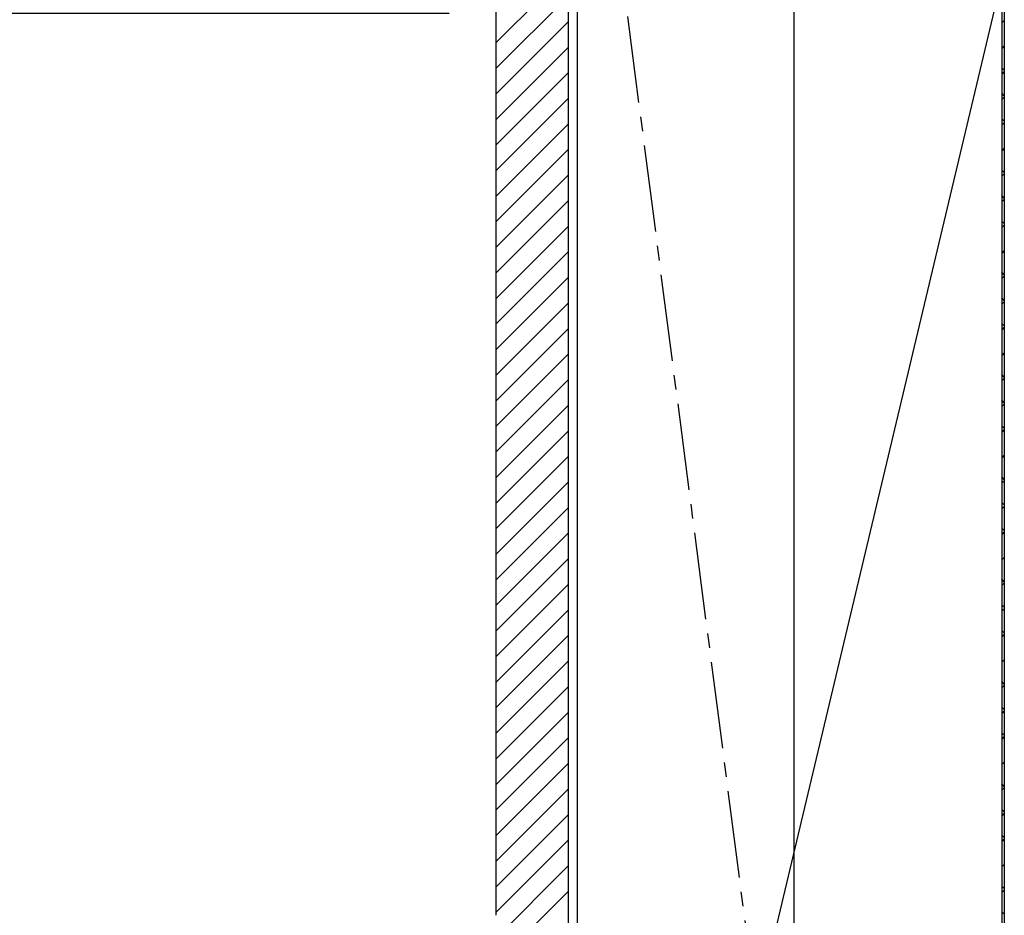
# Paper-space layout 'Layout1' of a CAD drawing. Extents: x 2 to 154, y 1 to 99.
# Drawn here: x 60 to 67, y 55 to 61 of the extents above; entities that cross this region are included whole.
import ezdxf

# ---------------------------------------------------------------- set-up
doc = ezdxf.new("R2010")
doc.units = 0
doc.linetypes.add('SLD-CENTER', pattern=[0.75, 0.6, -0.05, 0.05, -0.05])
doc.linetypes.add('SLD-SOLID', pattern=[0])
doc.layers.get('0').update_dxf_attribs({"linetype": 'CONTINUOUS'})
doc.styles.add('SLDTEXTSTYLE1', font='GOTHIC.TTF', dxfattribs={"width": 0.913})
doc.styles.get("Standard").update_dxf_attribs({"font": 'GOTHIC.TTF'})
doc.dimstyles.new('SLDDIMSTYLE2', dxfattribs={"dimtxt": 0.9375, "dimasz": 1, "dimexe": 0, "dimexo": 0.0625, "dimgap": 0.234375, "dimtad": 0, "dimtih": 1, "dimtoh": 1, "dimrnd": 1e-09, "dimzin": 12, "dimtxsty": 'SLDTEXTSTYLE1', "dimsah": 1, "dimcen": 0.09, "dimazin": 3, "dimtfac": 1, "dimtofl": 0, "dimtmove": 0, "dimatfit": 3, "dimtolj": 1, "dimtzin": 12})
doc.dimstyles.new('SLDDIMSTYLE3', dxfattribs={"dimtxt": 0.9375, "dimasz": 1, "dimexe": 0, "dimexo": 0.0625, "dimgap": 0.234375, "dimtad": 0, "dimtih": 1, "dimtoh": 1, "dimrnd": 1e-09, "dimzin": 12, "dimtxsty": 'SLDTEXTSTYLE1', "dimsah": 1, "dimcen": 0.09, "dimazin": 3, "dimtfac": 1, "dimtmove": 0, "dimatfit": 3, "dimtolj": 1, "dimtzin": 12})
doc.dimstyles.new('SLDDIMSTYLE9', dxfattribs={"dimtxt": 0, "dimasz": 1, "dimexe": 0, "dimexo": 0.0625, "dimgap": 0, "dimtad": 0, "dimtih": 1, "dimtoh": 1, "dimdec": 0, "dimrnd": 1e-09, "dimzin": 0, "dimtxsty": 'STANDARD', "dimblk1": 'NONE', "dimblk2": 'NONE', "dimsah": 1, "dimcen": 0.09, "dimazin": 3, "dimtfac": 1, "dimtdec": 0, "dimtofl": 0, "dimtmove": 0, "dimatfit": 3, "dimtolj": 1, "dimtzin": 0})

# ---------------------------------------------------------------- blocks, each defined once
blk = doc.blocks.new('_D_3')
at = {"color": 7, "linetype": 'SLD-SOLID'}
for p, q in [((63.3786, 64.7959), (56.3585, 64.7959)), ((56.6085, 64.7959), (56.6085, 51.2869)), ((55.3318, 51.0968), (55.1417, 51.0968)), ((55.1417, 51.0968), (55.1417, 49.6072)), ((57.8852, 51.0968), (58.0753, 51.0968)), ((58.0753, 51.0968), (58.0753, 49.6072)), ((55.1417, 49.6072), (55.3318, 49.6072)), ((58.0753, 49.6072), (57.8852, 49.6072)), ((56.6085, 38.6659), (56.6085, 45.1879)), ((67.0932, 38.6659), (56.3585, 38.6659))]:
    blk.add_line(p, q, dxfattribs=at)
for points in [[(56.6085, 64.7959), (56.421, 63.7959), (56.796, 63.7959)], [(56.6085, 38.6659), (56.796, 39.6659), (56.421, 39.6659)]]:
    blk.add_solid(points, dxfattribs=at)
at = {"color": 7, "linetype": 'SLD-SOLID', "char_height": 0.9375, "attachment_point": 1, "style": 'SLDTEXTSTYLE1'}
for s, insert in [('664', (55.5694, 50.8047, 2.2818)), ('26 1/8"', (54.2031, 49.3646, 2.2818)), ('(BASED ON 24"', (52.2066, 47.875, 2.2818)), ('EXT. TUBE)', (53.6814, 46.3854, 2.2818))]:
    blk.add_mtext(s, dxfattribs=dict(at, insert=insert))
blk = doc.blocks.new('_D_6')
at = {"color": 7, "linetype": 'SLD-SOLID'}
for p, q in [((59.9767, 64.7959), (59.9767, 66.7959)), ((63.3786, 64.7959), (59.7267, 64.7959)), ((58.7, 63.9944), (58.5099, 63.9944)), ((58.5099, 63.9944), (58.5099, 62.5048)), ((61.2534, 63.9944), (61.4435, 63.9944)), ((61.4435, 63.9944), (61.4435, 62.5048)), ((58.5099, 62.5048), (58.7, 62.5048)), ((61.4435, 62.5048), (61.2534, 62.5048)), ((63.3988, 60.7959), (59.7267, 60.7959)), ((59.9767, 60.7959), (59.9767, 58.7959))]:
    blk.add_line(p, q, dxfattribs=at)
for points in [[(59.9767, 64.7959), (60.1642, 65.7959), (59.7892, 65.7959)], [(59.9767, 60.7959), (59.7892, 59.7959), (60.1642, 59.7959)]]:
    blk.add_solid(points, dxfattribs=at)
at = {"color": 7, "linetype": 'SLD-SOLID', "char_height": 0.9375, "attachment_point": 1, "style": 'SLDTEXTSTYLE1'}
for s, insert in [('102', (58.9377, 63.7024, 2.2818)), ('4"', (59.0566, 62.2623, 2.2818))]:
    blk.add_mtext(s, dxfattribs=dict(at, insert=insert))
blk = doc.blocks.new('_NONE')

psp = doc.layouts.get("Layout1")

# ---------------------------------------------------------------- linework, layer by layer
at = {"color": 7, "linetype": 'SLD-SOLID'}
for p, q in [((63.7206, 63.5029), (63.7206, 54.5629)), ((64.2206, 63.5029), (64.2206, 53.5629)), ((64.2831, 63.4529), (64.2831, 53.1729)), ((65.7831, 53.1729), (65.7831, 63.4529)), ((67.2182, 61.6659), (67.2182, 38.6659)), ((67.2352, 61.6659), (67.2352, 38.6659)), ((67.2353, 61.1759), (67.2353, 38.6659)), ((64.2206, 61.0919), (63.7206, 60.5919)), ((64.2206, 60.9152), (63.7206, 60.4152)), ((64.2206, 60.7384), (63.7206, 60.2384)), ((67.2352, 60.7478), (67.2182, 60.7308)), ((64.2206, 60.5616), (63.7206, 60.0616)), ((67.2352, 60.5711), (67.2182, 60.5541)), ((64.2206, 60.3848), (63.7206, 59.8848)), ((67.2352, 60.4039), (67.2182, 60.4209)), ((67.2352, 60.3943), (67.2182, 60.3773)), ((67.2352, 60.2271), (67.2182, 60.2441)), ((64.2206, 60.2081), (63.7206, 59.7081)), ((67.2352, 60.2175), (67.2182, 60.2005)), ((64.2206, 60.0313), (63.7206, 59.5313)), ((67.2352, 60.0504), (67.2182, 60.0674)), ((67.2352, 60.0407), (67.2182, 60.0237)), ((64.2206, 59.8545), (63.7206, 59.3545)), ((67.2352, 59.864), (67.2182, 59.847)), ((67.2352, 59.6968), (67.2182, 59.7138)), ((64.2206, 59.6777), (63.7206, 59.1777)), ((67.2352, 59.6872), (67.2182, 59.6702)), ((64.2206, 59.5009), (63.7206, 59.0009)), ((67.2352, 59.52), (67.2182, 59.537)), ((67.2352, 59.5104), (67.2182, 59.4934)), ((67.2352, 59.3433), (67.2182, 59.3603)), ((64.2206, 59.3242), (63.7206, 58.8242)), ((67.2352, 59.3336), (67.2182, 59.3166)), ((64.2206, 59.1474), (63.7206, 58.6474)), ((67.2352, 59.1568), (67.2182, 59.1398)), ((64.2206, 58.9706), (63.7206, 58.4706)), ((67.2352, 58.9897), (67.2182, 59.0067)), ((67.2352, 58.9801), (67.2182, 58.9631)), ((67.2352, 58.8129), (67.2182, 58.8299)), ((64.2206, 58.7938), (63.7206, 58.2938)), ((67.2352, 58.8033), (67.2182, 58.7863)), ((64.2206, 58.6171), (63.7206, 58.1171)), ((67.2352, 58.6362), (67.2182, 58.6532)), ((67.2352, 58.6265), (67.2182, 58.6095)), ((64.2206, 58.4403), (63.7206, 57.9403)), ((67.2352, 58.4497), (67.2182, 58.4327)), ((64.2206, 58.2635), (63.7206, 57.7635)), ((67.2352, 58.2826), (67.2182, 58.2996)), ((67.2352, 58.273), (67.2182, 58.256)), ((64.2206, 58.0867), (63.7206, 57.5867)), ((67.2352, 58.1058), (67.2182, 58.1228)), ((67.2352, 58.0962), (67.2182, 58.0792)), ((67.2352, 57.9291), (67.2182, 57.9461)), ((64.2206, 57.91), (63.7206, 57.41)), ((67.2352, 57.9194), (67.2182, 57.9024)), ((64.2206, 57.7332), (63.7206, 57.2332)), ((67.2352, 57.7426), (67.2182, 57.7256)), ((67.2352, 57.5755), (67.2182, 57.5925)), ((64.2206, 57.5564), (63.7206, 57.0564)), ((67.2352, 57.5659), (67.2182, 57.5489)), ((64.2206, 57.3796), (63.7206, 56.8796)), ((67.2352, 57.3987), (67.2182, 57.4157)), ((67.2352, 57.3891), (67.2182, 57.3721)), ((64.2206, 57.2029), (63.7206, 56.7029)), ((67.2352, 57.2219), (67.2182, 57.2389)), ((67.2352, 57.2123), (67.2182, 57.1953)), ((67.2352, 57.0355), (67.2182, 57.0185)), ((64.2206, 57.0261), (63.7206, 56.5261)), ((64.2206, 56.8493), (63.7206, 56.3493)), ((67.2352, 56.8684), (67.2182, 56.8854)), ((67.2352, 56.8588), (67.2182, 56.8418)), ((67.2352, 56.6916), (67.2182, 56.7086)), ((64.2206, 56.6725), (63.7206, 56.1725)), ((67.2352, 56.682), (67.2182, 56.665)), ((64.2206, 56.4957), (63.7206, 55.9957)), ((67.2352, 56.5148), (67.2182, 56.5318)), ((67.2352, 56.5052), (67.2182, 56.4882)), ((64.2206, 56.319), (63.7206, 55.819)), ((67.2352, 56.3284), (67.2182, 56.3114)), ((67.2352, 56.1613), (67.2182, 56.1783)), ((67.2352, 56.1516), (67.2182, 56.1346)), ((64.2206, 56.1422), (63.7206, 55.6422)), ((64.2206, 55.9654), (63.7206, 55.4654)), ((67.2352, 55.9845), (67.2182, 56.0015)), ((67.2352, 55.9749), (67.2182, 55.9579)), ((67.2352, 55.8077), (67.2182, 55.8247)), ((64.2206, 55.7886), (63.7206, 55.2886)), ((67.2352, 55.7981), (67.2182, 55.7811)), ((64.2206, 55.6119), (63.7206, 55.1119)), ((67.2352, 55.6213), (67.2182, 55.6043)), ((67.2352, 55.4542), (67.2182, 55.4712)), ((64.2206, 55.4351), (63.7206, 54.9351)), ((67.2352, 55.4445), (67.2182, 55.4275)), ((67.2352, 55.2774), (67.2182, 55.2944)), ((67.2352, 55.2678), (67.2182, 55.2508)), ((64.2206, 55.2583), (63.7206, 54.7583)), ((64.2206, 55.0815), (63.7206, 54.5815)), ((67.2352, 55.1006), (67.2182, 55.1176)), ((67.2352, 55.091), (67.2182, 55.074)), ((64.2206, 54.9048), (63.6789, 54.3631)), ((67.2352, 54.9142), (67.2182, 54.8972)), ((64.2206, 54.728), (62.5555, 53.0629)), ((67.2352, 54.7471), (67.2182, 54.7641)), ((67.2352, 54.7374), (67.2182, 54.7204)), ((67.2352, 54.5703), (67.2182, 54.5873))]:
    psp.add_line(p, q, dxfattribs=at)
at = {"color": 7, "linetype": 'SLD-CENTER'}
psp.add_line((64.2831, 63.4529), (65.6165, 53.1729), dxfattribs=at)

# ---------------------------------------------------------------- dimensions: what is measured, and where the dimension line sits
at = {"color": 7, "linetype": 'SLD-SOLID'}
dim = psp.add_linear_dim(base=(59.9767, 64.7959), p1=(63.5238, 60.7959), p2=(63.5036, 64.7959), angle=90, dimstyle='SLDDIMSTYLE3', dxfattribs=at)
dim.commit()
dim.dimension.update_dxf_attribs({"geometry": '_D_6', "text_midpoint": (59.9767, 62.6246), "dimtype": 160})
dim = psp.add_linear_dim(base=(56.6085, 38.6659), p1=(63.5036, 64.7959), p2=(67.2182, 38.6659), angle=90, text='<>\\P(BASED ON 24"\\PEXT. TUBE)', dimstyle='SLDDIMSTYLE2', dxfattribs=at)
dim.commit()
dim.dimension.update_dxf_attribs({"geometry": '_D_3', "text_midpoint": (56.6085, 48.2374), "dimtype": 160})

# ---------------------------------------------------------------- leaders
at = {"color": 7, "linetype": 'SLD-SOLID', "has_arrowhead": 0}
psp.add_leader([(67.1664, 60.8271), (64.2496, 48.5655), (63.7496, 48.5655)], dimstyle='SLDDIMSTYLE9', dxfattribs=at)

doc.saveas('drawing.dxf')
